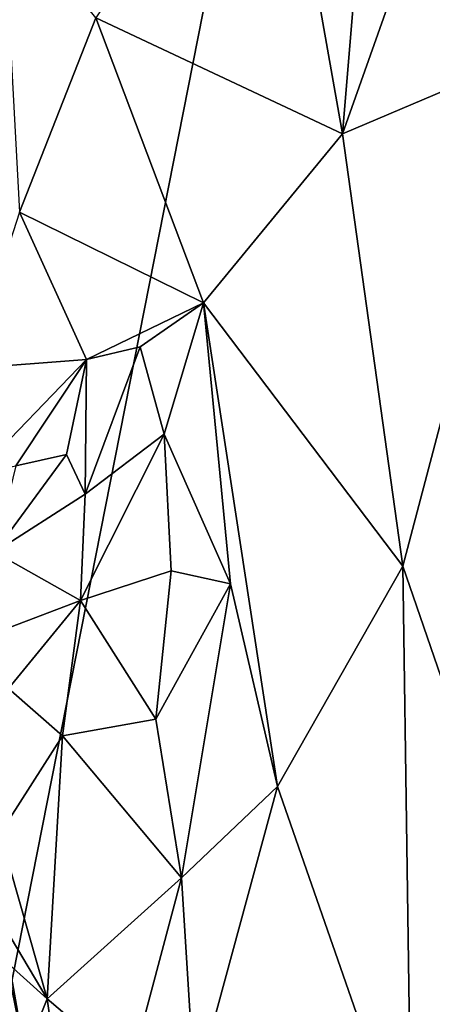
# Model space of a CAD drawing. Units: metres. Extents: x 25.52 to 30.13, y -6.58 to -1.97.
# Drawn here: x 28.55 to 28.72, y -3.78 to -3.36 of the extents above; entities that cross this region are included whole.
import ezdxf

# ---------------------------------------------------------------- set-up
doc = ezdxf.new("R2010")
doc.units = ezdxf.units.M

msp = doc.modelspace()

# ---------------------------------------------------------------- linework, layer by layer
at = {"layer": '1'}
for points in [[(27.84076, -3.83915, -0.1391), (27.59852, -2.61028, -0.13964), (28.82594, -2.33548, -0.13741)], [(28.33925, -4.80216, -0.16033), (27.84076, -3.83915, -0.1391), (28.82594, -2.33548, -0.13741)], [(28.33925, -4.80216, -0.16033), (28.82594, -2.33548, -0.13741), (29.63932, -3.62333, -0.14755)], [(28.68217, -3.4123, 3.14029), (28.7647, -3.37731, 2.84828), (28.7636, -3.18257, 2.85688)], [(28.69637, -3.24211, 3.08925), (28.68217, -3.4123, 3.14029), (28.7636, -3.18257, 2.85688)], [(28.69637, -3.24211, 3.08925), (28.65349, -3.25003, 3.25645), (28.68217, -3.4123, 3.14029)], [(28.57866, -3.36357, 3.56922), (28.68217, -3.4123, 3.14029), (28.65349, -3.25003, 3.25645)], [(28.55895, -3.26114, 5.8296), (28.3953, -3.41235, 5.82463), (28.49706, -3.33455, 5.71774)], [(28.43869, -3.34943, 5.9924), (28.3953, -3.41235, 5.82463), (28.55895, -3.26114, 5.8296)], [(28.53953, -3.31496, 3.69047), (28.5465, -3.44518, 3.69331), (28.57866, -3.36357, 3.56922)], [(28.57866, -3.36357, 3.56922), (28.5465, -3.44518, 3.69331), (28.62377, -3.48332, 3.37011)], [(28.62377, -3.48332, 3.37011), (28.68217, -3.4123, 3.14029), (28.57866, -3.36357, 3.56922)], [(28.70756, -3.59395, 3.02019), (28.7647, -3.37731, 2.84828), (28.68217, -3.4123, 3.14029)], [(28.7647, -3.37731, 2.84828), (28.70756, -3.59395, 3.02019), (28.76733, -3.76764, 2.81267)], [(28.62377, -3.48332, 3.37011), (28.70756, -3.59395, 3.02019), (28.68217, -3.4123, 3.14029)], [(28.5465, -3.44518, 3.69331), (28.5252, -3.51084, 3.7495), (28.57468, -3.50716, 3.55294)], [(28.5465, -3.44518, 3.69331), (28.57468, -3.50716, 3.55294), (28.62377, -3.48332, 3.37011)], [(28.62377, -3.48332, 3.37011), (28.57468, -3.50716, 3.55294), (28.5972, -3.50184, 3.46485)], [(28.5972, -3.50184, 3.46485), (28.60733, -3.53846, 3.4035), (28.62377, -3.48332, 3.37011)], [(28.60733, -3.53846, 3.4035), (28.63522, -3.6014, 3.28212), (28.62377, -3.48332, 3.37011)], [(28.63522, -3.6014, 3.28212), (28.65495, -3.68661, 3.19896), (28.62377, -3.48332, 3.37011)], [(28.62377, -3.48332, 3.37011), (28.65495, -3.68661, 3.19896), (28.70756, -3.59395, 3.02019)], [(28.57468, -3.50716, 3.55294), (28.57417, -3.56375, 3.47948), (28.5972, -3.50184, 3.46485)], [(28.5972, -3.50184, 3.46485), (28.57417, -3.56375, 3.47948), (28.60733, -3.53846, 3.4035)], [(28.5252, -3.51084, 3.7495), (28.52817, -3.55535, 3.68185), (28.57468, -3.50716, 3.55294)], [(28.52817, -3.55535, 3.68185), (28.54504, -3.55183, 3.6182), (28.57468, -3.50716, 3.55294)], [(28.54504, -3.55183, 3.6182), (28.56627, -3.54699, 3.53997), (28.57468, -3.50716, 3.55294)], [(28.56627, -3.54699, 3.53997), (28.57417, -3.56375, 3.47948), (28.57468, -3.50716, 3.55294)], [(28.57417, -3.56375, 3.47948), (28.57218, -3.60836, 3.426), (28.60733, -3.53846, 3.4035)], [(28.57218, -3.60836, 3.426), (28.61021, -3.59597, 3.35052), (28.60733, -3.53846, 3.4035)], [(28.60733, -3.53846, 3.4035), (28.61021, -3.59597, 3.35052), (28.63522, -3.6014, 3.28212)], [(28.54504, -3.55183, 3.6182), (28.53609, -3.58801, 3.54507), (28.56627, -3.54699, 3.53997)], [(28.56627, -3.54699, 3.53997), (28.53609, -3.58801, 3.54507), (28.57417, -3.56375, 3.47948)], [(28.53609, -3.58801, 3.54507), (28.57218, -3.60836, 3.426), (28.57417, -3.56375, 3.47948)], [(28.53609, -3.58801, 3.54507), (28.51644, -3.62952, 3.54103), (28.57218, -3.60836, 3.426)], [(28.65495, -3.68661, 3.19896), (28.7112, -3.84836, 2.98621), (28.70756, -3.59395, 3.02019)], [(28.70756, -3.59395, 3.02019), (28.7112, -3.84836, 2.98621), (28.76733, -3.76764, 2.81267)], [(28.57218, -3.60836, 3.426), (28.60376, -3.65828, 3.34681), (28.61021, -3.59597, 3.35052)], [(28.61021, -3.59597, 3.35052), (28.60376, -3.65828, 3.34681), (28.63522, -3.6014, 3.28212)], [(28.60376, -3.65828, 3.34681), (28.61459, -3.72499, 3.32916), (28.63522, -3.6014, 3.28212)], [(28.63522, -3.6014, 3.28212), (28.61459, -3.72499, 3.32916), (28.65495, -3.68661, 3.19896)], [(28.51644, -3.62952, 3.54103), (28.54193, -3.6454, 3.4723), (28.57218, -3.60836, 3.426)], [(28.54193, -3.6454, 3.4723), (28.56466, -3.66532, 3.42412), (28.57218, -3.60836, 3.426)], [(28.57218, -3.60836, 3.426), (28.56466, -3.66532, 3.42412), (28.60376, -3.65828, 3.34681)], [(30.05877, -4.45434, -0.15368), (28.33925, -4.80216, -0.16033), (29.63932, -3.62333, -0.14755)], [(28.54193, -3.6454, 3.4723), (28.53844, -3.70635, 3.48903), (28.56466, -3.66532, 3.42412)], [(28.56466, -3.66532, 3.42412), (28.61459, -3.72499, 3.32916), (28.60376, -3.65828, 3.34681)], [(28.56466, -3.66532, 3.42412), (28.53844, -3.70635, 3.48903), (28.55821, -3.77584, 3.49992)], [(28.56466, -3.66532, 3.42412), (28.55821, -3.77584, 3.49992), (28.61459, -3.72499, 3.32916)], [(28.61459, -3.72499, 3.32916), (28.62018, -3.8145, 3.31986), (28.65495, -3.68661, 3.19896)], [(28.65495, -3.68661, 3.19896), (28.62018, -3.8145, 3.31986), (28.7112, -3.84836, 2.98621)], [(28.49679, -3.7206, 3.58369), (28.55821, -3.77584, 3.49992), (28.50958, -3.69404, 3.53901)], [(28.50958, -3.69404, 3.53901), (28.55821, -3.77584, 3.49992), (28.53844, -3.70635, 3.48903)], [(28.55821, -3.77584, 3.49992), (28.49679, -3.7206, 3.58369), (28.54453, -3.80992, 3.56447)], [(28.54617, -3.81417, 6.18035), (28.53376, -3.72576, 6.28941), (28.54873, -3.79852, 6.2809)], [(28.54016, -3.74912, 6.34646), (28.54873, -3.79852, 6.2809), (28.53376, -3.72576, 6.28941)], [(28.55821, -3.77584, 3.49992), (28.59317, -3.8054, 3.41588), (28.61459, -3.72499, 3.32916)], [(28.61459, -3.72499, 3.32916), (28.59317, -3.8054, 3.41588), (28.62018, -3.8145, 3.31986)], [(28.54016, -3.74912, 6.34646), (28.53656, -3.76996, 6.40707), (28.54717, -3.82932, 6.36451)], [(28.54016, -3.74912, 6.34646), (28.54717, -3.82932, 6.36451), (28.54873, -3.79852, 6.2809)], [(28.76733, -3.76764, 2.81267), (28.7112, -3.84836, 2.98621), (28.78832, -3.88106, 2.75593)], [(28.53656, -3.76996, 6.40707), (28.53217, -3.83125, 6.457), (28.54717, -3.82932, 6.36451)], [(28.55821, -3.77584, 3.49992), (28.54453, -3.80992, 3.56447), (28.57675, -3.90647, 3.5223)], [(28.55821, -3.77584, 3.49992), (28.57675, -3.90647, 3.5223), (28.59317, -3.8054, 3.41588)]]:
    msp.add_3dface(points, dxfattribs=at)

doc.saveas('drawing.dxf')
